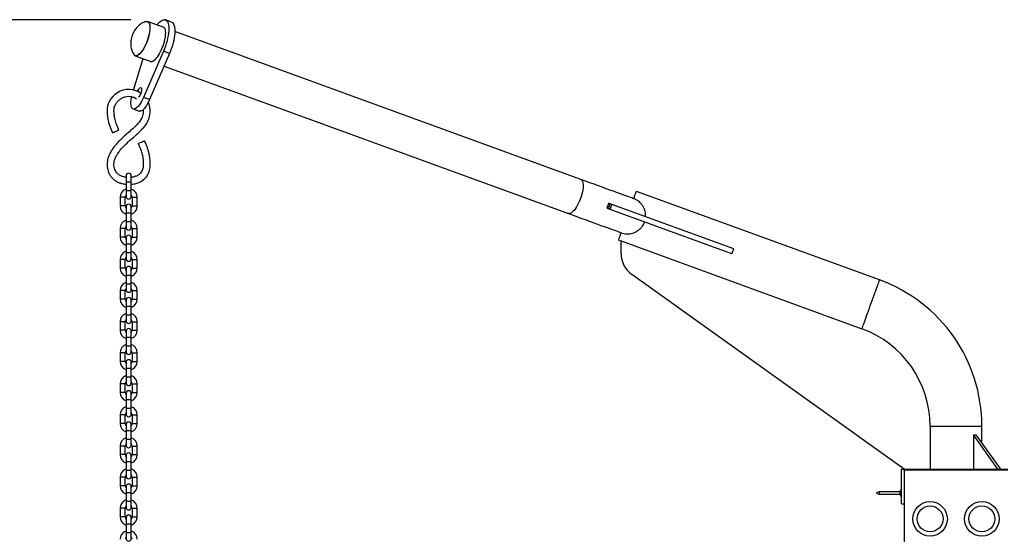
# Model space of a CAD drawing. Units: millimetres. Extents: x 0 to 420, y 0 to 297.
# Drawn here: x 282 to 310, y 240 to 255 of the extents above; entities that cross this region are included whole.
import ezdxf

# ---------------------------------------------------------------- set-up
doc = ezdxf.new("R2010")
doc.units = ezdxf.units.MM
doc.header["$PDSIZE"] = -1
doc.layers.add('标注层', color=7, linetype='Continuous')
doc.styles.add('SLDTEXTSTYLE0', font='TXT', dxfattribs={"width": 0.75})
doc.dimstyles.new('SLDDIMSTYLE1', dxfattribs={"dimtxt": 3.5, "dimasz": 3.302, "dimexe": 0, "dimexo": 0.0625, "dimgap": 0.875, "dimtad": 2, "dimdec": 0, "dimlfac": 40, "dimrnd": 1e-09, "dimzin": 12, "dimdsep": 46, "dimtxsty": 'SLDTEXTSTYLE0', "dimsah": 1, "dimcen": 0.09, "dimadec": 0, "dimazin": 3, "dimtfac": 1, "dimtofl": 0, "dimtmove": 0, "dimatfit": 3, "dimfxl": 0, "dimfrac": 2, "dimtolj": 1, "dimtzin": 12, "dimarcsym": 0})

# ---------------------------------------------------------------- blocks, each defined once
blk = doc.blocks.new('_D_1')
at = {"layer": '标注层'}
for p, q in [((284.907, 255.115), (258.896, 255.115)), ((259.896, 255.115), (259.896, 174.244)), ((266.165, 174.244), (258.896, 174.244))]:
    blk.add_line(p, q, dxfattribs=at)
for points in [[(259.896, 255.115), (259.388, 251.813), (260.404, 251.813)], [(259.896, 174.244), (260.404, 177.546), (259.388, 177.546)]]:
    blk.add_solid(points, dxfattribs=at)
at = {"layer": '标注层', "insert": (255.384, 212.224), "char_height": 3.5, "attachment_point": 1, "rotation": 90, "style": 'SLDTEXTSTYLE0'}
blk.add_mtext('3235', dxfattribs=at)

msp = doc.modelspace()

# ---------------------------------------------------------------- linework, layer by layer
at = {"color": 7, "linetype": 'Continuous', "lineweight": 25}
for p, q in [((285.866813, 254.890088), (285.388265, 255.064265)), ((286.083333, 255.050723), (285.90673, 255.115)), ((297.937907, 250.49657), (286.178521, 254.776637)), ((285.844941, 254.205815), (285.268999, 252.869902)), ((286.021546, 254.141537), (285.844941, 254.205815)), ((284.981717, 253.08396), (285.254798, 253.995458)), ((285.029144, 254.077587), (285.507692, 253.903411)), ((286.021546, 254.141537), (285.445605, 252.805624)), ((285.863114, 253.774051), (297.578786, 249.509893)), ((285.445605, 252.805624), (285.268999, 252.869902)), ((284.968171, 252.53633), (285.144774, 252.472053)), ((284.763674, 250.603495), (284.763674, 250.428496)), ((284.913672, 250.428496), (284.913672, 250.603495)), ((284.763674, 250.428496), (284.763674, 250.178496)), ((284.763674, 250.178496), (284.763674, 250.003497)), ((284.913672, 250.178496), (284.913672, 250.428496)), ((284.913672, 250.003497), (284.913672, 250.178496)), ((284.588672, 249.978498), (284.588672, 249.728499)), ((284.738673, 249.728499), (284.738673, 249.978498)), ((284.938673, 249.978498), (284.938673, 249.728499)), ((285.088674, 249.728499), (285.088674, 249.978498)), ((306.595091, 247.585056), (299.547396, 250.150208)), ((284.763674, 249.703495), (284.763674, 249.528495)), ((284.913672, 249.528495), (284.913672, 249.703495)), ((298.743186, 249.804405), (298.691885, 249.663452)), ((298.73584, 249.647454), (298.787142, 249.788407)), ((298.785559, 249.629358), (298.836864, 249.770311)), ((302.314864, 248.344795), (298.785559, 249.629358)), ((302.366165, 248.485748), (298.836864, 249.770311)), ((284.763674, 249.528495), (284.763674, 249.278496)), ((284.913672, 249.278496), (284.913672, 249.528495)), ((284.588672, 249.078498), (284.588672, 248.828498)), ((284.738673, 248.828498), (284.738673, 249.078498)), ((284.763674, 249.278496), (284.763674, 249.103496)), ((284.913672, 249.103496), (284.913672, 249.278496)), ((284.938673, 249.078498), (284.938673, 248.828498)), ((285.088674, 248.828498), (285.088674, 249.078498)), ((284.763674, 248.803494), (284.763674, 248.628495)), ((284.913672, 248.628495), (284.913672, 248.803494)), ((299.034367, 248.740665), (299.104843, 248.715017)), ((284.763674, 248.628495), (284.763674, 248.378495)), ((284.913672, 248.378495), (284.913672, 248.628495)), ((299.104843, 248.350952), (299.104843, 248.715017)), ((299.104843, 248.715017), (306.08206, 246.175513)), ((302.314864, 248.344795), (302.366165, 248.485748)), ((284.588672, 248.178498), (284.588672, 247.928498)), ((284.738673, 247.928498), (284.738673, 248.178498)), ((284.763674, 248.378495), (284.763674, 248.203496)), ((284.913672, 248.203496), (284.913672, 248.378495)), ((284.938673, 248.178498), (284.938673, 247.928498)), ((285.088674, 247.928498), (285.088674, 248.178498)), ((284.763674, 247.903494), (284.763674, 247.728495)), ((284.913672, 247.728495), (284.913672, 247.903494)), ((284.763674, 247.728495), (284.763674, 247.478495)), ((284.913672, 247.478495), (284.913672, 247.728495)), ((307.306, 242.106436), (299.418885, 247.740678)), ((284.763674, 247.478495), (284.763674, 247.303496)), ((284.913672, 247.303496), (284.913672, 247.478495)), ((284.588672, 247.278497), (284.588672, 247.028498)), ((284.738673, 247.028498), (284.738673, 247.278497)), ((284.938673, 247.278497), (284.938673, 247.028498)), ((285.088674, 247.028498), (285.088674, 247.278497)), ((284.763674, 247.003499), (284.763674, 246.828494)), ((284.763674, 246.828494), (284.763674, 246.578495)), ((284.913672, 246.828494), (284.913672, 247.003499)), ((284.913672, 246.578495), (284.913672, 246.828494)), ((284.763674, 246.578495), (284.763674, 246.403495)), ((284.913672, 246.403495), (284.913672, 246.578495)), ((284.588672, 246.378497), (284.588672, 246.128497)), ((284.738673, 246.128497), (284.738673, 246.378497)), ((284.938673, 246.378497), (284.938673, 246.128497)), ((285.088674, 246.128497), (285.088674, 246.378497)), ((284.763674, 246.103499), (284.763674, 245.928494)), ((284.763674, 245.928494), (284.763674, 245.678494)), ((284.913672, 245.928494), (284.913672, 246.103499)), ((284.913672, 245.678494), (284.913672, 245.928494)), ((284.763674, 245.678494), (284.763674, 245.503495)), ((284.913672, 245.503495), (284.913672, 245.678494)), ((284.588672, 245.478497), (284.588672, 245.228497)), ((284.738673, 245.228497), (284.738673, 245.478497)), ((284.938673, 245.478497), (284.938673, 245.228497)), ((285.088674, 245.228497), (285.088674, 245.478497)), ((284.763674, 245.203499), (284.763674, 245.0285)), ((284.763674, 245.0285), (284.763674, 244.778494)), ((284.913672, 245.0285), (284.913672, 245.203499)), ((284.913672, 244.778494), (284.913672, 245.0285)), ((284.763674, 244.778494), (284.763674, 244.603495)), ((284.913672, 244.603495), (284.913672, 244.778494)), ((284.588672, 244.578496), (284.588672, 244.328497)), ((284.738673, 244.328497), (284.738673, 244.578496)), ((284.938673, 244.578496), (284.938673, 244.328497)), ((285.088674, 244.328497), (285.088674, 244.578496)), ((284.763674, 244.303498), (284.763674, 244.128499)), ((284.913672, 244.128499), (284.913672, 244.303498)), ((284.763674, 244.128499), (284.763674, 243.878499)), ((284.763674, 243.878499), (284.763674, 243.703494)), ((284.913672, 243.878499), (284.913672, 244.128499)), ((284.913672, 243.703494), (284.913672, 243.878499)), ((284.588672, 243.678496), (284.588672, 243.428496)), ((284.738673, 243.428496), (284.738673, 243.678496)), ((284.938673, 243.678496), (284.938673, 243.428496)), ((285.088674, 243.428496), (285.088674, 243.678496)), ((284.763674, 243.403498), (284.763674, 243.228499)), ((284.913672, 243.228499), (284.913672, 243.403498)), ((308.056001, 243.356434), (308.056001, 242.106436)), ((309.555999, 242.876778), (309.555999, 243.356434)), ((284.763674, 243.228499), (284.763674, 242.978499)), ((284.913672, 242.978499), (284.913672, 243.228499)), ((309.31406, 243.106435), (309.31406, 242.106436)), ((310.021166, 242.106436), (309.31406, 243.106435)), ((309.31406, 243.106435), (309.393608, 243.106435)), ((310.100716, 242.106436), (309.393608, 243.106435)), ((284.588672, 242.778496), (284.588672, 242.528496)), ((284.738673, 242.528496), (284.738673, 242.778496)), ((284.763674, 242.978499), (284.763674, 242.803494)), ((284.913672, 242.803494), (284.913672, 242.978499)), ((284.938673, 242.778496), (284.938673, 242.528496)), ((285.088674, 242.528496), (285.088674, 242.778496)), ((284.763674, 242.503498), (284.763674, 242.328499)), ((284.913672, 242.328499), (284.913672, 242.503498)), ((284.763674, 242.328499), (284.763674, 242.078499)), ((284.913672, 242.078499), (284.913672, 242.328499)), ((284.763674, 242.078499), (284.763674, 241.9035)), ((284.913672, 241.9035), (284.913672, 242.078499)), ((307.230999, 242.106436), (307.306, 242.106436)), ((307.230999, 241.106436), (307.230999, 242.106436)), ((307.306, 242.081437), (307.306, 242.106436)), ((307.306, 242.106436), (310.306, 242.106436)), ((307.306, 242.081437), (307.306, 240.006439)), ((310.306, 242.081437), (307.306, 242.081437)), ((284.588672, 241.878495), (284.588672, 241.628496)), ((284.738673, 241.628496), (284.738673, 241.878495)), ((284.763674, 241.603497), (284.763674, 241.428498)), ((284.913672, 241.428498), (284.913672, 241.603497)), ((284.938673, 241.878495), (284.938673, 241.628496)), ((285.088674, 241.628496), (285.088674, 241.878495)), ((284.763674, 241.428498), (284.763674, 241.178498)), ((284.913672, 241.178498), (284.913672, 241.428498)), ((306.579479, 241.453938), (306.509478, 241.43518)), ((306.509478, 241.402695), (306.509478, 241.43518)), ((306.509478, 241.402695), (306.579479, 241.383938)), ((307.184478, 241.453938), (306.579479, 241.453938)), ((306.579479, 241.453938), (306.579479, 241.383938)), ((306.579479, 241.383938), (307.184478, 241.383938)), ((307.184478, 241.383938), (307.184478, 241.453938)), ((284.763674, 241.178498), (284.763674, 241.003499)), ((284.913672, 241.003499), (284.913672, 241.178498)), ((307.230999, 241.106436), (307.306, 241.106436)), ((284.588672, 240.978495), (284.588672, 240.728495)), ((284.738673, 240.728495), (284.738673, 240.978495)), ((284.938673, 240.978495), (284.938673, 240.728495)), ((285.088674, 240.728495), (285.088674, 240.978495)), ((284.763674, 240.703497), (284.763674, 240.528498)), ((284.763674, 240.528498), (284.763674, 240.278498)), ((284.913672, 240.528498), (284.913672, 240.703497)), ((284.913672, 240.278498), (284.913672, 240.528498)), ((284.763674, 240.278498), (284.763674, 240.103499)), ((284.913672, 240.103499), (284.913672, 240.278498))]:
    msp.add_line(p, q, dxfattribs=at)
at = {"color": 8, "linetype": 'Continuous', "lineweight": 25}
for p, q in [((284.763674, 250.428496), (284.913672, 250.428496)), ((284.763674, 250.178496), (284.913672, 250.178496)), ((284.738673, 249.978498), (284.588672, 249.978498)), ((284.938673, 249.978498), (285.088674, 249.978498)), ((284.738673, 249.728499), (284.588672, 249.728499)), ((284.938673, 249.728499), (285.088674, 249.728499)), ((284.763674, 249.528495), (284.913672, 249.528495)), ((284.738673, 249.078498), (284.588672, 249.078498)), ((284.763674, 249.278496), (284.913672, 249.278496)), ((284.938673, 249.078498), (285.088674, 249.078498)), ((284.738673, 248.828498), (284.588672, 248.828498)), ((284.938673, 248.828498), (285.088674, 248.828498)), ((284.763674, 248.628495), (284.913672, 248.628495)), ((284.738673, 248.178498), (284.588672, 248.178498)), ((284.763674, 248.378495), (284.913672, 248.378495)), ((284.938673, 248.178498), (285.088674, 248.178498)), ((284.738673, 247.928498), (284.588672, 247.928498)), ((284.938673, 247.928498), (285.088674, 247.928498)), ((284.763674, 247.728495), (284.913672, 247.728495)), ((284.763674, 247.478495), (284.913672, 247.478495)), ((284.738673, 247.278497), (284.588672, 247.278497)), ((284.738673, 247.028498), (284.588672, 247.028498)), ((284.938673, 247.278497), (285.088674, 247.278497)), ((284.938673, 247.028498), (285.088674, 247.028498)), ((284.763674, 246.828494), (284.913672, 246.828494)), ((284.763674, 246.578495), (284.913672, 246.578495)), ((284.738673, 246.378497), (284.588672, 246.378497)), ((284.938673, 246.378497), (285.088674, 246.378497)), ((284.738673, 246.128497), (284.588672, 246.128497)), ((284.763674, 245.928494), (284.913672, 245.928494)), ((284.938673, 246.128497), (285.088674, 246.128497)), ((284.763674, 245.678494), (284.913672, 245.678494)), ((284.738673, 245.478497), (284.588672, 245.478497)), ((284.938673, 245.478497), (285.088674, 245.478497)), ((284.738673, 245.228497), (284.588672, 245.228497)), ((284.763674, 245.0285), (284.913672, 245.0285)), ((284.938673, 245.228497), (285.088674, 245.228497)), ((284.763674, 244.778494), (284.913672, 244.778494)), ((284.738673, 244.578496), (284.588672, 244.578496)), ((284.938673, 244.578496), (285.088674, 244.578496)), ((284.738673, 244.328497), (284.588672, 244.328497)), ((284.938673, 244.328497), (285.088674, 244.328497)), ((284.763674, 244.128499), (284.913672, 244.128499)), ((284.763674, 243.878499), (284.913672, 243.878499)), ((284.738673, 243.678496), (284.588672, 243.678496)), ((284.938673, 243.678496), (285.088674, 243.678496)), ((284.738673, 243.428496), (284.588672, 243.428496)), ((284.938673, 243.428496), (285.088674, 243.428496)), ((308.056001, 243.356434), (309.555999, 243.356434)), ((284.763674, 243.228499), (284.913672, 243.228499)), ((284.738673, 242.778496), (284.588672, 242.778496)), ((284.763674, 242.978499), (284.913672, 242.978499)), ((284.938673, 242.778496), (285.088674, 242.778496)), ((284.738673, 242.528496), (284.588672, 242.528496)), ((284.938673, 242.528496), (285.088674, 242.528496)), ((284.763674, 242.328499), (284.913672, 242.328499)), ((284.763674, 242.078499), (284.913672, 242.078499)), ((284.738673, 241.878495), (284.588672, 241.878495)), ((284.738673, 241.628496), (284.588672, 241.628496)), ((284.938673, 241.878495), (285.088674, 241.878495)), ((284.938673, 241.628496), (285.088674, 241.628496)), ((284.763674, 241.428498), (284.913672, 241.428498)), ((284.763674, 241.178498), (284.913672, 241.178498)), ((284.738673, 240.978495), (284.588672, 240.978495)), ((284.938673, 240.978495), (285.088674, 240.978495)), ((284.738673, 240.728495), (284.588672, 240.728495)), ((284.763674, 240.528498), (284.913672, 240.528498)), ((284.938673, 240.728495), (285.088674, 240.728495)), ((284.763674, 240.278498), (284.913672, 240.278498))]:
    msp.add_line(p, q, dxfattribs=at)
at = {"color": 7, "linetype": 'Continuous', "lineweight": 25, "flags": 128}
for points in [[(285.340423, 255.063967), (285.364703, 255.068062), (285.388265, 255.064265), (285.408751, 255.052028), (285.425816, 255.03156), (285.439167, 255.003212), (285.448573, 254.967467), (285.453875, 254.924933), (285.454983, 254.876343), (285.451878, 254.822532), (285.444609, 254.764412), (285.433305, 254.702983), (285.41816, 254.639296), (285.399429, 254.574434), (285.377435, 254.509512), (285.352553, 254.445646), (285.325212, 254.383925), (285.295875, 254.3254), (285.26505, 254.271076), (285.233257, 254.221878), (285.201047, 254.178659), (285.168965, 254.142151), (285.137565, 254.112981), (285.107381, 254.091642), (285.078932, 254.078505), (285.052703, 254.073796), (285.029144, 254.077587), (285.008655, 254.089824), (284.999616, 254.099123)], [(285.344107, 255.065022), (285.361654, 255.067942), (285.385562, 255.065183), (285.406441, 255.053959), (285.423938, 255.034474), (285.437752, 255.007056), (285.447649, 254.972176), (285.453455, 254.930434), (285.455073, 254.882536), (285.452477, 254.829309), (285.445709, 254.77166), (285.434888, 254.710577), (285.420195, 254.647104), (285.401882, 254.582331), (285.380266, 254.517356), (285.355712, 254.453305), (285.328645, 254.391263)], [(285.657633, 254.966227), (285.669813, 254.981188), (285.70782, 255.023638), (285.745145, 255.058841), (285.781352, 255.086396), (285.816009, 255.10597), (285.848711, 255.117337), (285.87907, 255.120359), (285.90673, 255.115), (285.931362, 255.101327), (285.952676, 255.0795), (285.970421, 255.049769), (285.984389, 255.012498), (285.994411, 254.968117), (286.000375, 254.917155), (286.002205, 254.860208), (285.999883, 254.797957), (285.993434, 254.731122), (285.982935, 254.660509), (285.968507, 254.586939), (285.950328, 254.511283), (285.928605, 254.434434), (285.903598, 254.357306), (285.875599, 254.280797), (285.844941, 254.205815)], [(286.083333, 255.050723), (286.107967, 255.037049), (286.129282, 255.015216), (286.147026, 254.985491), (286.160994, 254.94822), (286.171017, 254.903839), (286.17698, 254.852877), (286.17881, 254.795931), (286.176486, 254.733674), (286.170037, 254.666845), (286.159537, 254.596231), (286.145113, 254.522661), (286.12693, 254.447005), (286.105208, 254.370157), (286.0802, 254.293022), (286.052204, 254.21652), (286.021546, 254.141537)], [(285.792736, 254.917053), (285.804124, 254.918877), (285.828418, 254.917071), (285.84979, 254.906944), (285.867883, 254.888664), (285.882399, 254.862521), (285.893107, 254.828958), (285.899825, 254.788516), (285.902444, 254.741863), (285.900922, 254.689763), (285.895283, 254.633079), (285.885618, 254.572729), (285.872091, 254.509715), (285.854919, 254.445068), (285.834388, 254.379848), (285.810829, 254.315124), (285.784636, 254.251967), (285.756234, 254.191402), (285.726092, 254.134432), (285.694704, 254.081998), (285.662586, 254.034946), (285.630263, 253.994057), (285.59827, 253.960005), (285.56713, 253.933344), (285.537351, 253.914509), (285.509429, 253.903822), (285.483817, 253.901444), (285.460935, 253.907422), (285.441164, 253.921656), (285.433615, 253.930376)], [(285.328645, 254.391263), (285.299526, 254.332296), (285.26885, 254.277412), (285.237149, 254.227547), (285.20496, 254.183558), (285.172833, 254.146198), (285.14132, 254.11611), (285.11096, 254.0938), (285.082276, 254.079656), (285.055752, 254.073916), (285.031844, 254.076675), (285.010965, 254.087899), (284.995119, 254.104982)], [(285.190026, 252.988336), (285.129024, 253.027508), (285.045565, 253.065596), (284.95665, 253.091172), (284.863816, 253.102902), (284.769244, 253.099493), (284.676887, 253.080509), (284.590656, 253.047983), (284.511868, 253.004531), (284.440897, 252.952335), (284.378354, 252.893028), (284.324274, 252.82741), (284.271059, 252.740137), (284.246872, 252.684281), (284.227417, 252.619986), (284.216006, 252.550069), (284.213758, 252.47796), (284.218309, 252.395586), (284.226943, 252.315108), (284.240354, 252.235232), (284.259776, 252.152858), (284.286661, 252.063362), (284.322757, 251.961533), (284.37011, 251.840804), (284.37011, 251.840804)], [(285.096155, 253.042952), (285.103212, 253.059063), (285.119549, 253.090594), (285.137031, 253.117225), (285.154636, 253.137396), (285.17134, 253.149948), (285.186178, 253.154139), (285.198284, 253.149734), (285.206957, 253.136984), (285.211689, 253.116629), (285.212208, 253.089861), (285.208482, 253.058229), (285.200728, 253.023569), (285.1894, 252.987901), (285.175152, 252.953295), (285.158811, 252.921758), (285.141332, 252.895133), (285.125552, 252.876739)], [(285.268999, 252.869902), (285.241804, 252.81072), (285.212783, 252.755026), (285.182447, 252.703802), (285.151342, 252.657966), (285.12002, 252.61834), (285.089041, 252.585623), (285.058952, 252.560399), (285.030294, 252.543119), (285.00358, 252.534089), (284.979279, 252.533475), (284.957827, 252.541284), (284.939606, 252.557377), (284.924943, 252.581463), (284.914098, 252.613125), (284.907261, 252.651785), (284.904561, 252.696762), (284.90604, 252.747253), (284.911672, 252.802358), (284.921358, 252.861092), (284.927575, 252.891062)], [(285.445605, 252.805624), (285.41841, 252.746443), (285.389389, 252.690742), (285.359053, 252.639524), (285.327948, 252.593688), (285.296626, 252.554063), (285.265646, 252.521346), (285.235558, 252.496121), (285.2069, 252.478842), (285.180182, 252.469812), (285.155881, 252.469198), (285.144774, 252.472053)], [(284.555359, 251.916192), (284.551243, 251.914517), (284.539262, 251.909641), (284.520484, 251.902), (284.496574, 251.892266), (284.469656, 251.881311), (284.442125, 251.870111), (284.416423, 251.859651), (284.394837, 251.850865), (284.379284, 251.844535), (284.371147, 251.841221), (284.37011, 251.840804)], [(285.114689, 251.539365), (285.118777, 251.541106), (285.130681, 251.546166), (285.14934, 251.5541), (285.173095, 251.564203), (285.19984, 251.575575), (285.227195, 251.587204), (285.25273, 251.598064), (285.274176, 251.607183), (285.289628, 251.613752), (285.297714, 251.617191), (285.298742, 251.617626)], [(299.47044, 249.938772), (299.466143, 249.94034), (299.444316, 249.948285), (299.41387, 249.959365), (299.374924, 249.973539), (299.327619, 249.990759), (299.27213, 250.010953), (299.208669, 250.03405), (299.137471, 250.059966), (299.058799, 250.0886), (298.97295, 250.119845), (298.880241, 250.153587), (298.78102, 250.189702), (298.675657, 250.228051), (298.564542, 250.268493), (298.448096, 250.310878), (298.326747, 250.355045), (298.200951, 250.400833), (298.071177, 250.448064), (297.937907, 250.49657)], [(299.47044, 249.938772), (299.490053, 249.992661), (299.507097, 250.039486), (299.521355, 250.078652), (299.532635, 250.109653), (299.540801, 250.132082), (299.545742, 250.14566), (299.547396, 250.150208)], [(298.73584, 249.647454), (298.724548, 249.651561), (298.714698, 249.655149), (298.706455, 249.658147), (298.699958, 249.660514), (298.695321, 249.6622), (298.692621, 249.663184), (298.691885, 249.663452)], [(298.785559, 249.629358), (298.779432, 249.631587), (298.773021, 249.633918), (298.766462, 249.636308), (298.759876, 249.638704), (298.753394, 249.641065), (298.747147, 249.643336), (298.741258, 249.645481), (298.73584, 249.647454)], [(298.787142, 249.788407), (298.77585, 249.79252), (298.766, 249.796102), (298.757757, 249.7991), (298.751263, 249.801467), (298.746626, 249.803153), (298.743925, 249.804137), (298.743186, 249.804405)], [(298.836864, 249.770311), (298.830734, 249.772541), (298.824326, 249.774877), (298.817764, 249.777261), (298.811177, 249.779657), (298.804698, 249.782018), (298.798452, 249.784289), (298.79256, 249.786434), (298.787142, 249.788407)], [(297.578786, 249.509893), (297.712056, 249.461386), (297.84183, 249.414156), (297.967626, 249.368367), (298.088975, 249.3242), (298.205421, 249.281816), (298.316536, 249.241374), (298.421899, 249.203024), (298.52112, 249.16691), (298.613829, 249.133167), (298.699678, 249.101923), (298.77835, 249.073289), (298.849548, 249.047373), (298.913009, 249.024276), (298.968498, 249.004082), (299.015803, 248.986862), (299.054749, 248.972688), (299.085195, 248.961607), (299.107022, 248.953662), (299.11132, 248.952095)], [(299.034367, 248.740665), (299.036021, 248.745213), (299.040962, 248.758785), (299.049125, 248.78122), (299.060408, 248.81222), (299.074663, 248.851381), (299.091707, 248.898212), (299.11132, 248.952095)]]:
    msp.add_lwpolyline(points, dxfattribs=at)
at = {"color": 8, "linetype": 'Continuous', "lineweight": 25, "flags": 128}
for points in [[(297.937907, 250.49657), (297.958393, 250.484333), (297.975458, 250.463865), (297.988809, 250.435517), (297.998215, 250.399772), (298.003517, 250.357238), (298.004625, 250.308649), (298.00152, 250.254837), (297.994251, 250.196717), (297.982947, 250.135288), (297.967801, 250.071595), (297.949071, 250.006739), (297.927077, 249.941818), (297.902198, 249.877951), (297.874854, 249.816225), (297.84552, 249.757699), (297.814692, 249.703375), (297.782899, 249.654184), (297.750689, 249.610964), (297.718609, 249.574456), (297.687207, 249.54528), (297.657023, 249.523947), (297.628574, 249.510811), (297.602344, 249.506096), (297.578786, 249.509893)], [(306.08206, 246.175513), (306.083564, 246.179644), (306.088058, 246.191994), (306.095488, 246.212409), (306.105768, 246.240655), (306.118778, 246.276394), (306.134366, 246.31922), (306.152346, 246.368627), (306.172512, 246.424023), (306.194622, 246.484778), (306.218422, 246.550164), (306.243629, 246.619419), (306.269951, 246.691737), (306.297077, 246.766267), (306.324689, 246.842126), (306.352463, 246.918438), (306.380075, 246.994302), (306.407201, 247.068832), (306.433522, 247.141144), (306.458729, 247.210405), (306.482529, 247.275791), (306.504639, 247.33654), (306.524805, 247.391943), (306.542785, 247.441343), (306.558373, 247.484169), (306.571382, 247.519914), (306.581664, 247.548161), (306.589093, 247.568575), (306.593587, 247.580919), (306.595091, 247.585056)]]:
    msp.add_lwpolyline(points, dxfattribs=at)
at = {"color": 7, "linetype": 'Continuous', "lineweight": 25}
for centre, radius in [((308.056, 240.668937), 0.5), ((308.056, 240.668937), 0.375), ((309.556, 240.668937), 0.5), ((309.556, 240.668937), 0.375)]:
    msp.add_circle(centre, radius, dxfattribs=at)
for centre, radius, start, end in [((284.838673, 250.603497), 0.075, 0, 180), ((284.838673, 249.978497), 0.25, 107.4576031, 180), ((284.838673, 249.978497), 0.25, 0, 72.5423969), ((284.838673, 249.978497), 0.1, 138.5903779, 180), ((284.838673, 250.003497), 0.075, 180, 0), ((284.838673, 249.978497), 0.1, 0, 41.4096221), ((284.838673, 249.728497), 0.25, 180, 252.5423969), ((284.838673, 249.728497), 0.1, 180, 221.4096221), ((284.838673, 249.703497), 0.075, 0, 180), ((284.838673, 249.728497), 0.1, 318.5903779, 0), ((284.838673, 249.728497), 0.25, 287.4576031, 0), ((284.838673, 249.078497), 0.25, 107.4576031, 180), ((284.838673, 249.078497), 0.25, 0, 72.5423969), ((284.838673, 249.078497), 0.1, 138.5903779, 180), ((284.838673, 249.103497), 0.075, 180, 0), ((284.838673, 249.078497), 0.1, 0, 41.4096221), ((284.838673, 248.828497), 0.25, 180, 252.5423969), ((284.838673, 248.828497), 0.1, 180, 221.4096221), ((284.838673, 248.803497), 0.075, 0, 180), ((284.838673, 248.828497), 0.1, 318.5903779, 0), ((284.838673, 248.828497), 0.25, 287.4576031, 0), ((284.838673, 248.178497), 0.25, 107.4576031, 180), ((284.838673, 248.178497), 0.1, 138.5903779, 180), ((284.838673, 248.203497), 0.075, 180, 0), ((284.838673, 248.178497), 0.25, 0, 72.5423969), ((284.838673, 248.178497), 0.1, 0, 41.4096221), ((299.854843, 248.350954), 0.75, 180, 234.4595099), ((284.838673, 247.928497), 0.25, 180, 252.5423969), ((284.838673, 247.928497), 0.1, 180, 221.4096221), ((284.838673, 247.903497), 0.075, 0, 180), ((284.838673, 247.928497), 0.1, 318.5903779, 0), ((284.838673, 247.928497), 0.25, 287.4576031, 0), ((305.056, 243.356437), 4.5, 0, 70), ((284.838673, 247.278497), 0.25, 107.4576031, 180), ((284.838673, 247.278497), 0.1, 138.5903779, 180), ((284.838673, 247.303497), 0.075, 180, 0), ((284.838673, 247.278497), 0.25, 0, 72.5423969), ((284.838673, 247.278497), 0.1, 0, 41.4096221), ((284.838673, 247.028497), 0.25, 180, 252.5423969), ((284.838673, 247.028497), 0.1, 180, 221.4096221), ((284.838673, 247.003497), 0.075, 0, 180), ((284.838673, 247.028497), 0.1, 318.5903779, 0), ((284.838673, 247.028497), 0.25, 287.4576031, 0), ((284.838673, 246.378497), 0.25, 107.4576031, 180), ((284.838673, 246.378497), 0.1, 138.5903779, 180), ((284.838673, 246.378497), 0.25, 0, 72.5423969), ((284.838673, 246.378497), 0.1, 0, 41.4096221), ((284.838673, 246.403497), 0.075, 180, 0), ((284.838673, 246.103497), 0.075, 0, 180), ((305.056, 243.356437), 3, 0, 70), ((284.838673, 246.128497), 0.25, 180, 252.5423969), ((284.838673, 246.128497), 0.1, 180, 221.4096221), ((284.838673, 246.128497), 0.1, 318.5903779, 0), ((284.838673, 246.128497), 0.25, 287.4576031, 0), ((284.838673, 245.478497), 0.25, 107.4576031, 180), ((284.838673, 245.478497), 0.25, 0, 72.5423969), ((284.838673, 245.478497), 0.1, 138.5903779, 180), ((284.838673, 245.503497), 0.075, 180, 0), ((284.838673, 245.478497), 0.1, 0, 41.4096221), ((284.838673, 245.228497), 0.25, 180, 252.5423969), ((284.838673, 245.228497), 0.1, 180, 221.4096221), ((284.838673, 245.203497), 0.075, 0, 180), ((284.838673, 245.228497), 0.1, 318.5903779, 0), ((284.838673, 245.228497), 0.25, 287.4576031, 0), ((284.838673, 244.578497), 0.25, 107.4576031, 180), ((284.838673, 244.578497), 0.25, 0, 72.5423969), ((284.838673, 244.578497), 0.1, 138.5903779, 180), ((284.838673, 244.603497), 0.075, 180, 0), ((284.838673, 244.578497), 0.1, 0, 41.4096221), ((284.838673, 244.328497), 0.25, 180, 252.5423969), ((284.838673, 244.328497), 0.1, 180, 221.4096221), ((284.838673, 244.303497), 0.075, 0, 180), ((284.838673, 244.328497), 0.1, 318.5903779, 0), ((284.838673, 244.328497), 0.25, 287.4576031, 0), ((284.838673, 243.678497), 0.25, 107.4576031, 180), ((284.838673, 243.678497), 0.25, 0, 72.5423969), ((284.838673, 243.678497), 0.1, 138.5903779, 180), ((284.838673, 243.703497), 0.075, 180, 0), ((284.838673, 243.678497), 0.1, 0, 41.4096221), ((284.838673, 243.428497), 0.25, 180, 252.5423969), ((284.838673, 243.428497), 0.1, 180, 221.4096221), ((284.838673, 243.403497), 0.075, 0, 180), ((284.838673, 243.428497), 0.1, 318.5903779, 0), ((284.838673, 243.428497), 0.25, 287.4576031, 0), ((284.838673, 242.778497), 0.25, 107.4576031, 180), ((284.838673, 242.778497), 0.1, 138.5903779, 180), ((284.838673, 242.803497), 0.075, 180, 0), ((284.838673, 242.778497), 0.25, 0, 72.5423969), ((284.838673, 242.778497), 0.1, 0, 41.4096221), ((284.838673, 242.528497), 0.25, 180, 252.5423969), ((284.838673, 242.528497), 0.1, 180, 221.4096221), ((284.838673, 242.503497), 0.075, 0, 180), ((284.838673, 242.528497), 0.1, 318.5903779, 0), ((284.838673, 242.528497), 0.25, 287.4576031, 0), ((284.838673, 241.878497), 0.25, 107.4576031, 180), ((284.838673, 241.878497), 0.1, 138.5903779, 180), ((284.838673, 241.903497), 0.075, 180, 0), ((284.838673, 241.878497), 0.25, 0, 72.5423969), ((284.838673, 241.878497), 0.1, 0, 41.4096221), ((284.838673, 241.628497), 0.25, 180, 252.5423969), ((284.838673, 241.628497), 0.1, 180, 221.4096221), ((284.838673, 241.603497), 0.075, 0, 180), ((284.838673, 241.628497), 0.1, 318.5903779, 0), ((284.838673, 241.628497), 0.25, 287.4576031, 0), ((307.358831, 241.418937), 0.177831, 135.9583643, 168.6491929), ((307.358831, 241.418937), 0.177831, 191.3508071, 224.0416357), ((284.838673, 240.978497), 0.25, 107.4576031, 180), ((284.838673, 240.978497), 0.1, 138.5903779, 180), ((284.838673, 240.978497), 0.25, 0, 72.5423969), ((284.838673, 240.978497), 0.1, 0, 41.4096221), ((284.838673, 241.003497), 0.075, 180, 0), ((284.838673, 240.703497), 0.075, 0, 180), ((284.838673, 240.728497), 0.25, 180, 252.5423969), ((284.838673, 240.728497), 0.1, 180, 221.4096221), ((284.838673, 240.728497), 0.1, 318.5903779, 0), ((284.838673, 240.728497), 0.25, 287.4576031, 0), ((284.838673, 240.078497), 0.25, 107.4576031, 180), ((284.838673, 240.078497), 0.25, 0, 72.5423969), ((284.838673, 240.078497), 0.1, 138.5903779, 180), ((284.838673, 240.103497), 0.075, 180, 0), ((284.838673, 240.078497), 0.1, 0, 41.4096221)]:
    msp.add_arc(centre, radius, start, end, dxfattribs=at)
for points, knots in [([(285.344649, 255.065171), (285.332773, 255.061787), (285.300817, 255.052681), (285.250422, 255.031559), (285.194347, 254.999873), (285.140331, 254.959795), (285.091061, 254.913131), (285.047586, 254.861761), (285.013773, 254.812864), (284.987501, 254.767471), (284.964098, 254.721042), (284.950921, 254.687328), (284.943197, 254.667566)], [0, 0, 0, 0, 0.0630227822, 0.1695777837, 0.2787229549, 0.3925905364, 0.5137441674, 0.6256383016, 0.7360598467, 0.8163584336, 0.8923594977, 1, 1, 1, 1]), ([(284.943197, 254.667566), (284.935038, 254.643058), (284.923516, 254.608446), (284.911567, 254.555531), (284.903645, 254.508917), (284.898578, 254.452294), (284.898437, 254.392375), (284.904416, 254.33047), (284.917179, 254.268724), (284.93715, 254.208924), (284.962847, 254.153756), (284.984785, 254.120605), (284.995154, 254.104934)], [0, 0, 0, 0, 0.1309910146, 0.1849960838, 0.2755526771, 0.3713988647, 0.4745491083, 0.5813630334, 0.6894368016, 0.7972045489, 0.9041390403, 1, 1, 1, 1]), ([(284.763674, 250.56055), (284.748715, 250.561904), (284.702754, 250.566063), (284.631232, 250.589853), (284.554896, 250.630712), (284.494364, 250.684927), (284.450645, 250.749332), (284.423512, 250.821712), (284.412177, 250.899175), (284.414305, 250.978689), (284.432436, 251.065908), (284.469842, 251.157905), (284.526194, 251.252766), (284.608009, 251.362329), (284.721365, 251.485913), (284.867642, 251.622609), (285.027201, 251.758706), (285.167339, 251.883227), (285.276451, 251.9991), (285.352532, 252.101025), (285.405129, 252.198637), (285.438173, 252.289046), (285.456784, 252.370395), (285.464867, 252.451966), (285.463018, 252.534402), (285.449168, 252.617225), (285.430453, 252.682387), (285.412885, 252.71747), (285.408119, 252.726988)], [0, 0, 0, 0, 0.016350922, 0.050237379, 0.081223684, 0.110261716, 0.137877691, 0.165287114, 0.1938034, 0.222718321, 0.251573032, 0.290455942, 0.330382742, 0.371573003, 0.439334473, 0.512884675, 0.589719007, 0.667994442, 0.717116371, 0.762986604, 0.806263632, 0.837476455, 0.867670768, 0.896990129, 0.926642381, 0.957258291, 0.988404698, 1, 1, 1, 1]), ([(284.555359, 251.916192), (284.540671, 251.952448), (284.513914, 252.018494), (284.480259, 252.1113), (284.455653, 252.191574), (284.433579, 252.283363), (284.418773, 252.385603), (284.412102, 252.479368), (284.415541, 252.543598), (284.425882, 252.597689), (284.453467, 252.66295), (284.503426, 252.737353), (284.57108, 252.804405), (284.650998, 252.858238), (284.738768, 252.894293), (284.830877, 252.907204), (284.921939, 252.897311), (285.00384, 252.870743), (285.049797, 252.840813), (285.070203, 252.827523)], [0, 0, 0, 0, 0.078544823, 0.143082378, 0.198160274, 0.2470528, 0.332497055, 0.405331385, 0.435381095, 0.461386119, 0.515547066, 0.576249216, 0.640360942, 0.70555272, 0.768602058, 0.829248044, 0.890204586, 0.951247909, 1, 1, 1, 1]), ([(285.260598, 252.519921), (285.262158, 252.497066), (285.265506, 252.448014), (285.25408, 252.374669), (285.231722, 252.30274), (285.190216, 252.219412), (285.120305, 252.123715), (285.015967, 252.015958), (284.890084, 251.905004), (284.75145, 251.786419), (284.613921, 251.660037), (284.496215, 251.538075), (284.403389, 251.425329), (284.333875, 251.323495), (284.28418, 251.230974), (284.250389, 251.147526), (284.228157, 251.070885), (284.214997, 250.989751), (284.212123, 250.904772), (284.220477, 250.818394), (284.241657, 250.733454), (284.275978, 250.652975), (284.323122, 250.579702), (284.381603, 250.515519), (284.450077, 250.461371), (284.527155, 250.417691), (284.611544, 250.385361), (284.691181, 250.365107), (284.742791, 250.360358), (284.763674, 250.358436)], [0, 0, 0, 0, 0.024046731, 0.051610175, 0.077483713, 0.10306893, 0.149197623, 0.201519287, 0.260631242, 0.32570396, 0.393488654, 0.457087066, 0.503885668, 0.546993963, 0.5866221, 0.61413336, 0.641588924, 0.670415473, 0.700388399, 0.730815511, 0.761436543, 0.792137483, 0.822457954, 0.852681354, 0.883083379, 0.913940296, 0.945516847, 0.977954431, 1, 1, 1, 1]), ([(284.913672, 250.357113), (284.937823, 250.359217), (284.991395, 250.363884), (285.070448, 250.382951), (285.147714, 250.411248), (285.215348, 250.447097), (285.267552, 250.484528), (285.308944, 250.521934), (285.345275, 250.561644), (285.379427, 250.609022), (285.410011, 250.664972), (285.43504, 250.727724), (285.454248, 250.802003), (285.465125, 250.897066), (285.463153, 251.006977), (285.453404, 251.126658), (285.435264, 251.233694), (285.410543, 251.330077), (285.380879, 251.419309), (285.342666, 251.515249), (285.314111, 251.581804), (285.298742, 251.617626)], [0, 0, 0, 0, 0.045464766, 0.100849701, 0.152039539, 0.199600219, 0.244080848, 0.272248611, 0.30420506, 0.344947598, 0.381554614, 0.423646112, 0.471449963, 0.525144348, 0.602726396, 0.67740329, 0.750435092, 0.806196572, 0.864046019, 0.926826251, 1, 1, 1, 1]), ([(285.114689, 251.539365), (285.128709, 251.506288), (285.154301, 251.445911), (285.188276, 251.361646), (285.214247, 251.288353), (285.233198, 251.22069), (285.249468, 251.139327), (285.260058, 251.042815), (285.265605, 250.938967), (285.260525, 250.856735), (285.247691, 250.800624), (285.231099, 250.754301), (285.204621, 250.705385), (285.160098, 250.653497), (285.098439, 250.608519), (285.019069, 250.575703), (284.954985, 250.559428), (284.918242, 250.558125), (284.913672, 250.557963)], [0, 0, 0, 0, 0.0895665093, 0.1634887968, 0.2264855036, 0.2833226973, 0.3385117946, 0.433158192, 0.5250849401, 0.597639254, 0.6376170522, 0.6681567027, 0.7201203662, 0.7752971679, 0.8372984402, 0.9083750543, 0.9886036119, 1, 1, 1, 1]), ([(299.813799, 249.414734), (299.814749, 249.429343), (299.817257, 249.467941), (299.81021, 249.531808), (299.793221, 249.604446), (299.763267, 249.679396), (299.719985, 249.752241), (299.666036, 249.815744), (299.606955, 249.866444), (299.544027, 249.908148), (299.495844, 249.9282), (299.47044, 249.938772)], [0, 0, 0, 0, 0.063475959, 0.167703629, 0.28364639, 0.399641011, 0.536424363, 0.673119035, 0.778142533, 0.883027325, 1, 1, 1, 1]), ([(299.11132, 248.952095), (299.135377, 248.9445), (299.183522, 248.929302), (299.257287, 248.919909), (299.329308, 248.920242), (299.403031, 248.930673), (299.477578, 248.952528), (299.555763, 248.989197), (299.631449, 249.04212), (299.695281, 249.106527), (299.742261, 249.174942), (299.770361, 249.226454), (299.780518, 249.258268), (299.783079, 249.266289)], [0, 0, 0, 0, 0.08812507, 0.176355018, 0.26363739, 0.35099295, 0.453670014, 0.556346608, 0.676148934, 0.795788806, 0.883191559, 0.970549742, 1, 1, 1, 1])]:
    msp.add_open_spline(points, degree=3, knots=knots, dxfattribs=at)
at = {"layer": '标注层'}
msp.add_point((285.906729, 255.115001), dxfattribs=at)

# ---------------------------------------------------------------- dimensions: what is measured, and where the dimension line sits
dim = msp.add_linear_dim(base=(259.896175, 174.243937), p1=(285.906729, 255.115001), p2=(267.164522, 174.243937), angle=90, dimstyle='SLDDIMSTYLE1', dxfattribs=at)
dim.commit()
dim.dimension.update_dxf_attribs({"geometry": '_D_1', "text_midpoint": (259.896175, 217.395946), "dimtype": 160})

doc.saveas('drawing.dxf')
